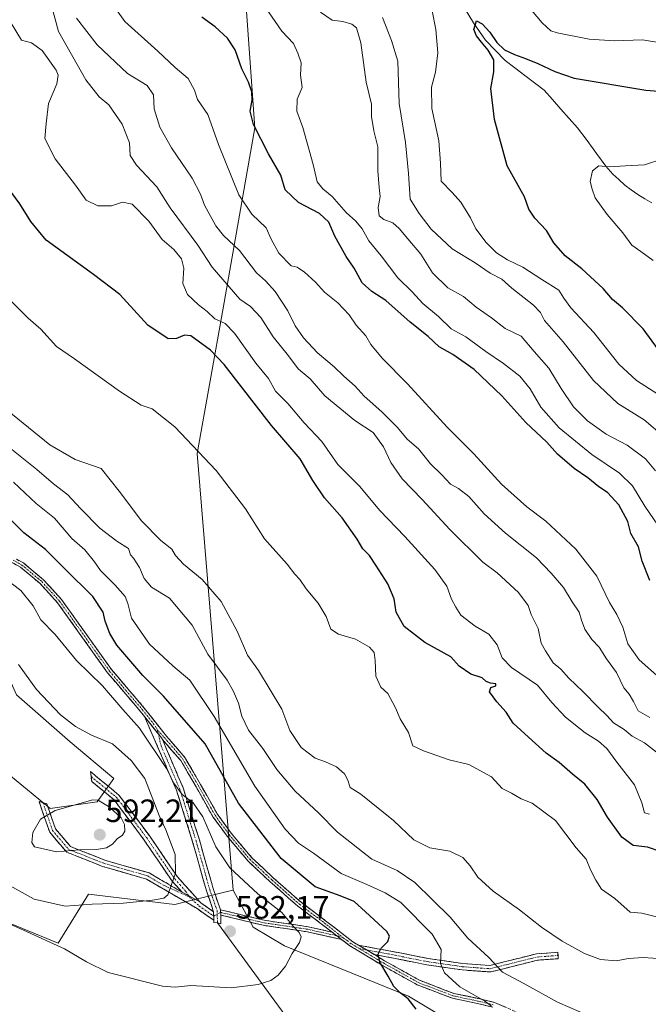
# Model space of a CAD drawing. Units: metres. Extents: x 590393 to 593835, y 4729023 to 4731382.
# Drawn here: x 593018 to 593213, y 4730322 to 4730628 of the extents above; entities that cross this region are included whole.
import ezdxf
from ezdxf.enums import TextEntityAlignment as Align

# ---------------------------------------------------------------- set-up
doc = ezdxf.new("R2010")
doc.units = ezdxf.units.M
doc.header["$MEASUREMENT"] = 0
doc.linetypes.add('TRAZO_Y_PUNTO', pattern=[1, 0.5, -0.25, 0, -0.25])
doc.linetypes.add('TRAZOSX2', pattern=[1.5, 1, -0.5])
for name, color, linetype, lineweight in [('Camino', 19, 'TRAZOSX2', 0), ('Camino Cxs', 19, 'Continuous', 0), ('Camino eje', 19, 'TRAZO_Y_PUNTO', 0), ('Carátula', 7, 'Continuous', 5), ('Corriente natural lineal', 142, 'Continuous', 13), ('Cultivos herbáceos CxS', 92, 'Continuous', 0), ('Curva de nivel maestra', 36, 'Continuous', 30), ('Curva de nivel normal', 36, 'Continuous', 0), ('Layer 0', 7, 'Continuous', 0), ('Matorral CxS', 135, 'Continuous', 0), ('Punto de cota en terreno', 7, 'Continuous', 0), ('Rótulo de punto de cota en terreno', 19, 'Continuous', 0)]:
    doc.layers.add(name, color=color, linetype=linetype, lineweight=lineweight)
doc.styles.add('Arial', font='txt', dxfattribs={"height": 0.2})

# ---------------------------------------------------------------- blocks, each defined once
blk = doc.blocks.new('*U153')
at = {"layer": 'Matorral CxS', "color": 135, "linetype": 'Continuous', "lineweight": 0}
blk.add_polyline3d([(593464.4541, 4730389.8459, 496.5982), (593436.9111, 4730385.6061, 502.4281), (593409.8493, 4730395.0025, 501.7385), (593377.2109, 4730408.3691, 501.2538), (593330.9099, 4730413.0037, 506.1606), (593308.6539, 4730407.2349, 515.7368), (593294.4787, 4730382.0693, 528.2042), (593302.4333, 4730363.8003, 532.496), (593280.7507, 4730333.5507, 547.6435), (593250.1289, 4730274.5281, 577.32), (593250.1289, 4730274.5281, 577.32), (593221.2451, 4730295.0943, 576.0163), (593159.4357, 4730312.4115, 575.3231), (593138.9741, 4730324.7973, 574.5536), (593100.4525, 4730340.4153, 579.8983), (593090.6345, 4730346.2411, 581.6216), (593084.4529, 4730357.7819, 581.9929), (593073.3061, 4730493.5505, 555.2848), (593081.3761, 4730538.7891, 543.5901), (593091.1551, 4730594.8549, 524.7197), (593088.5909, 4730631.0059, 521.5888)], dxfattribs=at)
blk = doc.blocks.new('*U154')
at = {"layer": 'Matorral CxS', "color": 135, "linetype": 'Continuous', "lineweight": 0}
for points in [[(593009.8733, 4730397.6797, 589.467), (593027.5729, 4730383.1031, 590.4161), (593042.1491, 4730385.1853, 590.6088), (593047.3549, 4730392.4733, 588.9208), (593033.8207, 4730403.9257, 587.8247), (593017.1623, 4730418.5021, 587.3763)], [(593088.5909, 4730631.0059, 521.5888), (593091.1551, 4730594.8549, 524.7197), (593081.3761, 4730538.7891, 543.5901), (593073.3061, 4730493.5505, 555.2848), (593084.4529, 4730357.7819, 581.9929), (593081.3193, 4730356.9977, 582.5049), (593066.3181, 4730353.2475, 583.2456), (593039.5291, 4730356.5449, 584.8853), (593030.0467, 4730341.2751, 579.6562), (593030.0467, 4730341.2751, 579.6562), (593007.7945, 4730350.3465, 579.441)]]:
    blk.add_polyline3d(points, dxfattribs=at)
blk = doc.blocks.new('*U202')
at = {"layer": 'Curva de nivel normal', "color": 36, "linetype": 'Continuous', "lineweight": 0}
blk.add_polyline3d([(593017.73, 4730427.9, 585), (593023.32, 4730420.14, 585), (593030.8, 4730412.3, 585), (593035.46, 4730408.63, 585), (593040.46, 4730405.96, 585), (593046.95, 4730403.28, 585), (593052.71, 4730398.09, 585), (593057.03, 4730392.53, 585), (593061.5, 4730381.02, 585), (593063.52, 4730376.53, 585), (593066.4, 4730368.86, 585), (593066.55, 4730363.02, 585), (593064.12, 4730356.33, 585), (593062.91, 4730355.3, 585), (593059.35, 4730354.68, 585), (593050.35, 4730353.68, 585), (593040.68, 4730353.38, 585), (593032.24, 4730352.75, 585), (593022.62, 4730354.98, 585), (593010.4, 4730361.68, 585)], dxfattribs=at)
blk = doc.blocks.new('*U207')
at = {"layer": 'Curva de nivel normal', "color": 36, "linetype": 'Continuous', "lineweight": 0}
blk.add_polyline3d([(593164.73, 4730321.64, 570), (593162.7, 4730323.24, 570), (593154.85, 4730327.72, 570), (593150.14, 4730332.01, 570), (593148.91, 4730334.95, 570), (593149.06, 4730339.29, 570), (593146.33, 4730344.04, 570), (593136.58, 4730353.88, 570), (593131.73, 4730356.96, 570), (593126.01, 4730359.51, 570), (593118.03, 4730362.93, 570), (593109.39, 4730369.24, 570), (593104.74, 4730372.34, 570), (593100.59, 4730376.77, 570), (593091.21, 4730390.05, 570), (593078.58, 4730411.74, 570), (593071.04, 4730423.03, 570), (593065.71, 4730427.54, 570), (593058.48, 4730434.24, 570), (593052.86, 4730442.38, 570), (593051.75, 4730446.91, 570), (593050.86, 4730449.1, 570), (593047.82, 4730452.63, 570), (593043.22, 4730457.12, 570), (593041.36, 4730459.85, 570), (593038.39, 4730463.55, 570), (593034.34, 4730467.16, 570), (593028.96, 4730473.44, 570), (593023.24, 4730478.05, 570), (593016.17, 4730484.65, 570)], dxfattribs=at)
blk = doc.blocks.new('*U209')
at = {"layer": 'Curva de nivel normal', "color": 36, "linetype": 'Continuous', "lineweight": 0}
blk.add_polyline3d([(593213.94, 4730411.46, 535), (593210.34, 4730413.54, 535), (593208.88, 4730416.42, 535), (593207.47, 4730418.72, 535), (593205.87, 4730420.71, 535), (593203.56, 4730425.49, 535), (593200.44, 4730429.73, 535), (593198.15, 4730433.35, 535), (593195.86, 4730435.72, 535), (593193.78, 4730438.94, 535), (593192.66, 4730441.75, 535), (593192.02, 4730444.18, 535), (593189.79, 4730447.46, 535), (593187.08, 4730451.84, 535), (593183.26, 4730456.32, 535), (593178.69, 4730461.12, 535), (593169.04, 4730468.73, 535), (593162.43, 4730474.76, 535), (593157.68, 4730480.16, 535), (593154.46, 4730482.67, 535), (593152.02, 4730484.04, 535), (593149.28, 4730486.88, 535), (593145.74, 4730490.31, 535), (593142.06, 4730494.98, 535), (593138.56, 4730498.04, 535), (593135.52, 4730501.68, 535), (593130.7, 4730506.54, 535), (593125.21, 4730511.4, 535), (593122.38, 4730514.55, 535), (593118.8, 4730517.63, 535), (593115.87, 4730520.52, 535), (593110.65, 4730524.87, 535), (593106.27, 4730529.54, 535), (593103.74, 4730533.3, 535), (593101.48, 4730537.96, 535), (593097.47, 4730543.91, 535), (593094.47, 4730547.23, 535), (593091.67, 4730549.78, 535), (593086.39, 4730556.73, 535), (593081.44, 4730561.33, 535), (593079.04, 4730564.39, 535), (593075.54, 4730570.74, 535), (593074.27, 4730574.26, 535), (593071.7, 4730579.18, 535), (593065.27, 4730588.66, 535), (593061.64, 4730595.1, 535), (593059.92, 4730600.71, 535), (593059.66, 4730605.12, 535), (593057.77, 4730608, 535), (593051.58, 4730611.77, 535), (593042.18, 4730620.66, 535), (593035.79, 4730628.9, 535)], dxfattribs=at)
blk = doc.blocks.new('*U212')
at = {"layer": 'Curva de nivel normal', "color": 36, "linetype": 'Continuous', "lineweight": 0}
blk.add_polyline3d([(593213.84, 4730381.38, 545), (593212.31, 4730381.85, 545), (593211.4, 4730384.96, 545), (593209.18, 4730390.49, 545), (593203.67, 4730397.56, 545), (593200.52, 4730401.76, 545), (593198.02, 4730404.07, 545), (593193.8, 4730406.69, 545), (593187.76, 4730411.55, 545), (593183.52, 4730416.1, 545), (593179.02, 4730421.5, 545), (593170.98, 4730427.04, 545), (593168.03, 4730430.04, 545), (593166.51, 4730434.03, 545), (593163.86, 4730437.37, 545), (593159.7, 4730439.84, 545), (593155.17, 4730443.31, 545), (593153.61, 4730445.81, 545), (593152.35, 4730448.3, 545), (593150.86, 4730452.33, 545), (593147.1, 4730457.45, 545), (593137.84, 4730467.79, 545), (593129.9, 4730475.93, 545), (593123.86, 4730483.26, 545), (593117.01, 4730490.17, 545), (593112.01, 4730497.33, 545), (593106.49, 4730503.1, 545), (593101.44, 4730509.13, 545), (593097.64, 4730512.98, 545), (593095.39, 4730516.88, 545), (593091.52, 4730521.68, 545), (593084.88, 4730531.03, 545), (593081.99, 4730534.02, 545), (593078.74, 4730535.42, 545), (593076.4, 4730537.76, 545), (593073.68, 4730539.82, 545), (593070.22, 4730543.02, 545), (593068.84, 4730546.47, 545), (593069.11, 4730551.18, 545), (593068.41, 4730554.05, 545), (593066.07, 4730557.01, 545), (593062.41, 4730560.09, 545), (593058.27, 4730565.82, 545), (593053.08, 4730571.13, 545), (593050.08, 4730571.76, 545), (593046.61, 4730570.54, 545), (593042.44, 4730570.62, 545), (593038.82, 4730572.38, 545), (593035.5, 4730577, 545), (593029.1, 4730585.19, 545), (593025.91, 4730591.48, 545), (593026.33, 4730596.23, 545), (593027.07, 4730602.37, 545), (593029.71, 4730608.49, 545), (593030.11, 4730611.25, 545), (593029.47, 4730612.82, 545), (593025.11, 4730618.89, 545), (593021.79, 4730621.23, 545), (593018.69, 4730622.08, 545), (593015.46, 4730627.38, 545)], dxfattribs=at)
blk = doc.blocks.new('*U217')
at = {"layer": 'Curva de nivel normal', "color": 36, "linetype": 'Continuous', "lineweight": 0}
blk.add_polyline3d([(593215.98, 4730400.66, 540), (593212.23, 4730403.59, 540), (593208.47, 4730405.68, 540), (593205.91, 4730407.77, 540), (593202.59, 4730409.78, 540), (593200.58, 4730412.12, 540), (593197.85, 4730414.64, 540), (593193.12, 4730419.52, 540), (593188.74, 4730423.65, 540), (593186.26, 4730426.5, 540), (593183.89, 4730428.5, 540), (593181.51, 4730432.14, 540), (593180.2, 4730434.56, 540), (593179.22, 4730439.08, 540), (593177.05, 4730443.44, 540), (593176.13, 4730446.28, 540), (593173.1, 4730450.28, 540), (593166.5, 4730456.47, 540), (593162.07, 4730459.76, 540), (593151.78, 4730469.97, 540), (593143.14, 4730479.3, 540), (593136.95, 4730485.7, 540), (593133.46, 4730490.76, 540), (593131.22, 4730495.66, 540), (593127.92, 4730500.08, 540), (593122.31, 4730503.8, 540), (593112.94, 4730511.46, 540), (593108.34, 4730516.76, 540), (593104.67, 4730519.87, 540), (593101.69, 4730523.9, 540), (593096.86, 4730529.88, 540), (593093.08, 4730535.89, 540), (593089.89, 4730539.28, 540), (593086.51, 4730541.6, 540), (593077.88, 4730551.51, 540), (593073.43, 4730558.35, 540), (593064.84, 4730569.92, 540), (593060.76, 4730576.47, 540), (593054.41, 4730583.22, 540), (593052.5, 4730586.26, 540), (593052.25, 4730590.16, 540), (593049.94, 4730596.01, 540), (593045.83, 4730601.96, 540), (593042.85, 4730604.47, 540), (593038.72, 4730609.82, 540), (593030.16, 4730624.77, 540), (593028.11, 4730632.43, 540)], dxfattribs=at)
blk = doc.blocks.new('*U231')
at = {"layer": 'Curva de nivel normal', "color": 36, "linetype": 'Continuous', "lineweight": 0}
blk.add_polyline3d([(593216.95, 4730423.75, 530), (593210.58, 4730429.41, 530), (593207.12, 4730434.41, 530), (593205.55, 4730439.58, 530), (593203.65, 4730443.51, 530), (593201.39, 4730447.17, 530), (593197.47, 4730455.42, 530), (593190.91, 4730463.85, 530), (593181.64, 4730472.49, 530), (593175.74, 4730476.92, 530), (593167.87, 4730484.05, 530), (593159.24, 4730493.41, 530), (593150.91, 4730501.76, 530), (593138.68, 4730515.19, 530), (593130.78, 4730523.2, 530), (593127.24, 4730527.46, 530), (593125.67, 4730530.14, 530), (593122.68, 4730533.51, 530), (593120.51, 4730536.66, 530), (593116.97, 4730540.46, 530), (593112.81, 4730543.78, 530), (593110.01, 4730546.88, 530), (593106.67, 4730549.94, 530), (593104.32, 4730551.46, 530), (593102.46, 4730551.92, 530), (593098.68, 4730555.83, 530), (593096.29, 4730560.26, 530), (593094.67, 4730563.76, 530), (593090.28, 4730567.98, 530), (593086.23, 4730573.99, 530), (593079.89, 4730589.7, 530), (593076.61, 4730599.03, 530), (593073.34, 4730603.62, 530), (593072.43, 4730606.51, 530), (593070.52, 4730610.22, 530), (593066.48, 4730613.58, 530), (593061.03, 4730618.73, 530), (593050.75, 4730627.88, 530), (593043.31, 4730638.48, 530)], dxfattribs=at)
blk = doc.blocks.new('*U233')
at = {"layer": 'Curva de nivel normal', "color": 36, "linetype": 'Continuous', "lineweight": 0}
blk.add_polyline3d([(593011.79, 4730348.63, 580), (593019.33, 4730345.3, 580), (593032.09, 4730339.48, 580), (593038.87, 4730335.51, 580), (593045.62, 4730332.14, 580), (593062.51, 4730327.86, 580), (593066.47, 4730327.55, 580), (593071.33, 4730328.1, 580), (593083.87, 4730327.4, 580), (593092.24, 4730328.4, 580), (593096.11, 4730329.68, 580), (593098.43, 4730331.27, 580), (593100.74, 4730334.1, 580), (593102.82, 4730338.05, 580), (593105.08, 4730341.47, 580), (593105.58, 4730343.24, 580), (593104.93, 4730344.6, 580), (593103.21, 4730346.47, 580), (593099.55, 4730350.79, 580), (593092.08, 4730356.65, 580), (593083.44, 4730364.74, 580), (593079.12, 4730371.21, 580), (593075.06, 4730380.57, 580), (593072.06, 4730384.87, 580), (593068.57, 4730387.47, 580), (593065.97, 4730391.02, 580), (593063.71, 4730395.54, 580), (593055.34, 4730408.17, 580), (593050.16, 4730413.91, 580), (593043.83, 4730421.32, 580), (593035.81, 4730429.22, 580), (593029.13, 4730437.28, 580), (593024.69, 4730441.84, 580), (593022.35, 4730446.16, 580), (593018.45, 4730450.93, 580), (593011.07, 4730456.55, 580)], dxfattribs=at)
blk = doc.blocks.new('*U234')
at = {"layer": 'Curva de nivel maestra', "color": 36, "linetype": 'Continuous', "lineweight": 30}
blk.add_polyline3d([(593217.42, 4730369.63, 550), (593213.24, 4730371.12, 550), (593208.78, 4730371.66, 550), (593205.24, 4730374.21, 550), (593200.81, 4730380.48, 550), (593197.59, 4730385.92, 550), (593193.75, 4730390.69, 550), (593189.88, 4730393.85, 550), (593185.79, 4730397.44, 550), (593181.76, 4730400.4, 550), (593176.25, 4730405.38, 550), (593171.44, 4730409.72, 550), (593169.3, 4730413.15, 550), (593166.43, 4730416.28, 550), (593164.16, 4730419.4, 550), (593164.54, 4730420.77, 550), (593166.03, 4730421.32, 550), (593166.12, 4730421.9, 550), (593164.47, 4730422.11, 550), (593163.12, 4730422.67, 550), (593161.83, 4730423.8, 550), (593158.29, 4730424.97, 550), (593154.69, 4730427.43, 550), (593152.06, 4730430.29, 550), (593143.97, 4730434.81, 550), (593137.62, 4730439.74, 550), (593135.14, 4730444.21, 550), (593134.48, 4730448.32, 550), (593132.5, 4730453, 550), (593128.74, 4730458.78, 550), (593126.83, 4730461.8, 550), (593124.75, 4730463.88, 550), (593122.99, 4730466.87, 550), (593118.32, 4730473.6, 550), (593112.84, 4730479.74, 550), (593109.23, 4730485.12, 550), (593105.25, 4730491.92, 550), (593096.39, 4730502.27, 550), (593081.62, 4730521.19, 550), (593077.43, 4730525.74, 550), (593071.35, 4730530.13, 550), (593069.33, 4730530.41, 550), (593066.82, 4730529.31, 550), (593064.24, 4730529.22, 550), (593057.98, 4730533.45, 550), (593049.2, 4730543, 550), (593041.08, 4730549.21, 550), (593032.78, 4730555.25, 550), (593026.31, 4730559.94, 550), (593021.6, 4730565.73, 550), (593018.2, 4730571.16, 550), (593015.55, 4730574.68, 550)], dxfattribs=at)
blk = doc.blocks.new('*U236')
at = {"layer": 'Curva de nivel maestra', "color": 36, "linetype": 'Continuous', "lineweight": 30}
blk.add_polyline3d([(593213.9, 4730454.08, 525), (593211.53, 4730460.05, 525), (593210.36, 4730464.55, 525), (593208.07, 4730468.7, 525), (593207.07, 4730472.37, 525), (593204.27, 4730477.57, 525), (593200.81, 4730481.47, 525), (593198.1, 4730483.19, 525), (593194.7, 4730486.03, 525), (593190.41, 4730488.91, 525), (593185.27, 4730493.35, 525), (593181.93, 4730497.07, 525), (593175.44, 4730503.21, 525), (593167.93, 4730511.48, 525), (593159.38, 4730519.64, 525), (593152.76, 4730524.36, 525), (593148.51, 4730526.76, 525), (593145.02, 4730529.9, 525), (593139.46, 4730534.44, 525), (593131.88, 4730541.18, 525), (593127.51, 4730543.95, 525), (593124.56, 4730546.61, 525), (593122.01, 4730551.18, 525), (593119.62, 4730554.82, 525), (593116.09, 4730561.15, 525), (593114.19, 4730565.51, 525), (593111.3, 4730568.21, 525), (593104.78, 4730571.62, 525), (593100.66, 4730575.53, 525), (593099.28, 4730580.09, 525), (593095.43, 4730586.74, 525), (593090.78, 4730595.85, 525), (593089.7, 4730600.07, 525), (593090.34, 4730603.49, 525), (593090.28, 4730606.04, 525), (593089.22, 4730609.02, 525), (593087.18, 4730613.2, 525), (593085.07, 4730619.07, 525), (593082.74, 4730622.76, 525), (593078.83, 4730626.3, 525), (593074.72, 4730629.26, 525)], dxfattribs=at)
blk = doc.blocks.new('*U241')
at = {"layer": 'Curva de nivel maestra', "color": 36, "linetype": 'Continuous', "lineweight": 30}
blk.add_polyline3d([(593141.3, 4730320.78, 575), (593138.82, 4730323.99, 575), (593136.39, 4730325.8, 575), (593134.34, 4730327.84, 575), (593132.63, 4730330.96, 575), (593130.06, 4730335.31, 575), (593129.52, 4730337.82, 575), (593130.44, 4730339.71, 575), (593132.55, 4730341.82, 575), (593133.04, 4730343.49, 575), (593132.17, 4730344.88, 575), (593125.61, 4730351.02, 575), (593122.02, 4730354.2, 575), (593117.73, 4730356, 575), (593109.94, 4730358.82, 575), (593099.37, 4730367.64, 575), (593086.16, 4730384.81, 575), (593075.75, 4730403.25, 575), (593062.78, 4730418.12, 575), (593056.38, 4730424.54, 575), (593048.32, 4730433.95, 575), (593046.11, 4730437.61, 575), (593044.73, 4730441.46, 575), (593044.11, 4730444.24, 575), (593040.9, 4730449.05, 575), (593032.15, 4730457.64, 575), (593026.16, 4730463.74, 575), (593019.36, 4730468.92, 575), (593011.34, 4730476.92, 575)], dxfattribs=at)
blk = doc.blocks.new('5PATER')
at = {"layer": 'Carátula', "linetype": 'Continuous', "lineweight": 5}
h = blk.add_hatch(color=250, dxfattribs=at)
edge = h.paths.add_edge_path()
edge.add_ellipse((0, 0.01), major_axis=(-1.33, -1.34), ratio=0.999422, start_angle=0, end_angle=360)

msp = doc.modelspace()

# ---------------------------------------------------------------- linework, layer by layer
at = {"layer": 'Camino', "color": 19, "linetype": 'TRAZOSX2', "lineweight": 0}
for points in [[(593056.9, 4730411.77), (593055.61, 4730413.4), (593045.41, 4730425.38), (593029.88, 4730447.16), (593024.44, 4730453.14), (593018.36, 4730458.21), (593011.93, 4730461.81), (593005.8, 4730465.1), (592997.86, 4730467.49), (592986.47, 4730473.34), (592975.97, 4730476.57), (592963.21, 4730479.08), (592953.41, 4730481.9), (592945.19, 4730484.36), (592939.96, 4730484.92), (592932.07, 4730482.52), (592919.87, 4730477.27), (592907.24, 4730473.16), (592897.45, 4730470.61), (592890.46, 4730469.73), (592885.28, 4730469.75)], [(593017.12, 4730460.71), (593019.26, 4730459.52), (593025.53, 4730454.28), (593031.11, 4730448.15), (593046.65, 4730426.35), (593056.83, 4730414.4), (593063.77, 4730405.62), (593069.45, 4730399), (593074.33, 4730390.62), (593079.5, 4730381.45), (593083.8, 4730375.53), (593090.26, 4730367.83), (593097.02, 4730361.5), (593105.54, 4730353.99), (593113.19, 4730348.25), (593121.62, 4730341.72), (593123.44, 4730340.63)], [(593078.39, 4730351.02), (593076.14, 4730357.59), (593071.87, 4730372.79), (593066.87, 4730388.8), (593056.9, 4730411.77)], [(593062.48, 4730404.58), (593068.91, 4730389.56), (593073.96, 4730373.4), (593078.22, 4730358.24), (593080.5, 4730351.68)], [(593115.19, 4730344.71), (593112.23, 4730347), (593104.55, 4730352.77), (593095.96, 4730360.34), (593089.12, 4730366.74), (593082.56, 4730374.56), (593078.17, 4730380.6), (593072.96, 4730389.84), (593068.16, 4730398.08), (593062.48, 4730404.58)], [(593040.31, 4730393.09), (593040.11, 4730394.63), (593048.97, 4730387.34), (593058.55, 4730374.51), (593067.15, 4730361.89), (593074.09, 4730354.14)], [(593068.58, 4730357.11), (593065.48, 4730360.58), (593056.83, 4730373.28), (593047.43, 4730385.87), (593040.51, 4730391.55), (593040.31, 4730393.09)], [(593078.46, 4730348.39), (593073.24, 4730352.01), (593057.49, 4730361.2), (593043.89, 4730365.15), (593032.72, 4730369.56), (593027.44, 4730375.77), (593024.14, 4730385.29), (593025.35, 4730384.94)], [(593025.35, 4730384.94), (593026.56, 4730384.58), (593029.25, 4730376.81), (593033.95, 4730371.28), (593044.55, 4730367.1), (593058.31, 4730363.11), (593068.58, 4730357.11)], [(593074.09, 4730354.14), (593074.4, 4730353.79), (593078.39, 4730351.02)], [(593080.59, 4730350.02), (593080.66, 4730347.27), (593079.57, 4730347.58)], [(593080.5, 4730351.68), (593094.04, 4730348.39), (593107.81, 4730346.36), (593115.19, 4730344.71)], [(593118.15, 4730342.4), (593107.52, 4730344.8), (593093.74, 4730346.83), (593080.59, 4730350.02)], [(593079.57, 4730347.58), (593078.48, 4730347.68), (593078.46, 4730348.39)], [(593165.19, 4730321.34), (593160.34, 4730322.5), (593152.58, 4730324.13), (593141.65, 4730328.3), (593130.74, 4730334.41), (593120.73, 4730340.42), (593118.15, 4730342.4)], [(593123.44, 4730340.63), (593132.88, 4730338.9), (593144.92, 4730336.52), (593155.82, 4730334.94), (593164.2, 4730334.32), (593178.73, 4730337.95), (593185.32, 4730338.44), (593185.4, 4730337.44)], [(593128.33, 4730337.7), (593131.53, 4730335.78), (593142.32, 4730329.73), (593153.02, 4730325.65), (593160.69, 4730324.04), (593165.7, 4730322.84), (593176.5, 4730318.07)], [(593185.4, 4730337.44), (593185.47, 4730336.44), (593179.05, 4730335.97), (593164.37, 4730332.3), (593155.6, 4730332.95), (593144.59, 4730334.55), (593132.5, 4730336.93), (593128.33, 4730337.7)]]:
    msp.add_lwpolyline(points, dxfattribs=at)
at = {"layer": 'Camino Cxs', "color": 19, "linetype": 'Continuous', "lineweight": 0}
for points in [[(593056.9, 4730411.77), (593062.15, 4730405.12), (593062.48, 4730404.58)], [(593056.9, 4730411.77), (593062.15, 4730405.12), (593062.48, 4730404.58)], [(593068.58, 4730357.11), (593074.09, 4730354.14)], [(593068.58, 4730357.11), (593074.09, 4730354.14)], [(593078.39, 4730351.02), (593078.46, 4730348.39)], [(593078.39, 4730351.02), (593078.46, 4730348.39)], [(593080.5, 4730351.68), (593080.59, 4730350.02)], [(593080.5, 4730351.68), (593080.59, 4730350.02)], [(593115.19, 4730344.71), (593116.66, 4730343.57), (593118.15, 4730342.4)], [(593115.19, 4730344.71), (593116.66, 4730343.57), (593118.15, 4730342.4)], [(593123.44, 4730340.63), (593128.33, 4730337.7)], [(593123.44, 4730340.63), (593128.33, 4730337.7)]]:
    msp.add_lwpolyline(points, dxfattribs=at)
for points in [[(593165.19, 4730321.34, 570.4), (593160.34, 4730322.5, 570.51), (593156.46, 4730323.32, 570.55), (593152.58, 4730324.13, 570.72), (593148.94, 4730325.52, 571.34), (593145.29, 4730326.91, 571.98), (593141.65, 4730328.3, 572.27), (593138.01, 4730330.34, 573.2), (593134.38, 4730332.37, 573.96), (593130.74, 4730334.41, 574.7), (593127.4, 4730336.41, 575.44), (593124.07, 4730338.42, 575.88), (593120.73, 4730340.42, 576.61), (593118.15, 4730342.4, 576.99), (593116.66, 4730343.57, 577.04), (593115.19, 4730344.71, 577.37), (593112.23, 4730347, 577.74), (593108.39, 4730349.89, 578), (593104.55, 4730352.77, 578.05), (593101.69, 4730355.29, 577.86), (593098.82, 4730357.82, 577.94), (593095.96, 4730360.34, 577.99), (593092.54, 4730363.54, 577.94), (593089.12, 4730366.74, 578.15), (593086.93, 4730369.35, 578.06), (593084.75, 4730371.95, 578.27), (593082.56, 4730374.56, 578.32), (593080.37, 4730377.58, 578.62), (593078.17, 4730380.6, 578.74), (593076.43, 4730383.68, 578.57), (593074.7, 4730386.76, 578.87), (593072.96, 4730389.84, 578.82), (593070.56, 4730393.96, 578.68), (593068.16, 4730398.08, 578.41), (593065.32, 4730401.33, 578.38), (593062.48, 4730404.58, 578.08), (593062.15, 4730405.12, 578.07), (593059.53, 4730408.45, 578.54), (593056.9, 4730411.77, 578.27), (593055.61, 4730413.4, 578.09), (593053.06, 4730416.4, 578.17), (593050.51, 4730419.39, 578.02), (593047.96, 4730422.39, 577.91), (593045.41, 4730425.38, 577.8), (593042.82, 4730429.01, 577.61), (593040.23, 4730432.64, 577.48), (593037.65, 4730436.27, 577.4), (593035.06, 4730439.9, 577.5), (593032.47, 4730443.53, 577.5), (593029.88, 4730447.16, 577.68), (593027.16, 4730450.15, 577.72), (593024.44, 4730453.14, 577.25), (593021.4, 4730455.68, 577.19), (593018.36, 4730458.21, 576.73), (593015.15, 4730460.01, 577.05)], [(593017.12, 4730460.71, 576.55), (593019.26, 4730459.52, 576.56), (593022.4, 4730456.9, 576.82), (593025.53, 4730454.28, 576.85), (593028.32, 4730451.22, 577.23), (593031.11, 4730448.15, 577.33), (593033.7, 4730444.52, 577.3), (593036.29, 4730440.88, 577.17), (593038.88, 4730437.25, 577), (593041.47, 4730433.62, 577.01), (593044.06, 4730429.98, 577.27), (593046.65, 4730426.35, 577.38), (593049.2, 4730423.36, 577.59), (593051.74, 4730420.38, 577.61), (593054.29, 4730417.39, 577.78), (593056.83, 4730414.4, 577.65), (593059.14, 4730411.47, 577.89), (593061.46, 4730408.55, 577.94), (593063.77, 4730405.62, 577.76), (593066.61, 4730402.31, 578.02), (593069.45, 4730399, 578.15), (593071.89, 4730394.81, 578.4), (593074.33, 4730390.62, 578.39), (593076.05, 4730387.56, 578.49), (593077.78, 4730384.51, 578.07), (593079.5, 4730381.45, 578.13), (593081.65, 4730378.49, 578.11), (593083.8, 4730375.53, 577.89), (593085.95, 4730372.96, 577.94), (593088.11, 4730370.4, 577.71), (593090.26, 4730367.83, 577.81), (593093.64, 4730364.67, 577.54), (593097.02, 4730361.5, 577.52), (593099.86, 4730359, 577.43), (593102.7, 4730356.49, 577.42), (593105.54, 4730353.99, 577.56), (593109.37, 4730351.12, 577.53), (593113.19, 4730348.25, 577.51), (593116, 4730346.07, 577.21), (593118.81, 4730343.9, 576.84), (593121.62, 4730341.72, 576.5), (593123.44, 4730340.63, 576.16), (593124.92, 4730339.74, 575.89), (593125.89, 4730339.16, 575.67), (593128.23, 4730337.76, 575.13), (593128.33, 4730337.7, 575.11), (593131.53, 4730335.78, 574.46), (593135.13, 4730333.76, 573.53), (593138.72, 4730331.75, 572.82), (593142.32, 4730329.73, 572.01), (593145.89, 4730328.37, 571.58), (593149.45, 4730327.01, 571), (593153.02, 4730325.65, 570.41), (593156.86, 4730324.85, 570.02), (593160.69, 4730324.04, 569.86), (593163.2, 4730323.44, 569.92), (593165.7, 4730322.84, 569.94), (593169.3, 4730321.25, 569.74)]]:
    msp.add_polyline3d(points, dxfattribs=at)
for points in [[(593062.48, 4730404.58, 578.08), (593064.09, 4730400.83, 578.73), (593065.69, 4730397.07, 578.95), (593067.3, 4730393.32, 579.09), (593068.91, 4730389.56, 579.53), (593070.17, 4730385.52, 580.22), (593071.44, 4730381.48, 580.52), (593072.7, 4730377.44, 580.63), (593073.96, 4730373.4, 580.85), (593075.03, 4730369.61, 581.27), (593076.09, 4730365.82, 581.41), (593077.16, 4730362.03, 581.62), (593078.22, 4730358.24, 581.98), (593079.36, 4730354.96, 582.44), (593080.5, 4730351.68, 582.55), (593080.59, 4730350.02, 582.48), (593080.66, 4730347.27, 582.35), (593079.57, 4730347.58, 582.37), (593078.48, 4730347.68, 582.39), (593078.46, 4730348.39, 582.43), (593078.39, 4730351.02, 582.59), (593077.27, 4730354.31, 582.67), (593076.14, 4730357.59, 582.34), (593075.07, 4730361.39, 582.26), (593074.01, 4730365.19, 582.19), (593072.94, 4730368.99, 582.06), (593071.87, 4730372.79, 581.4), (593070.62, 4730376.79, 581.31), (593069.37, 4730380.8, 581.29), (593068.12, 4730384.8, 580.93), (593066.87, 4730388.8, 579.97), (593065.21, 4730392.63, 579.84), (593063.55, 4730396.46, 579.84), (593061.89, 4730400.29, 579.4), (593060.22, 4730404.11, 578.77), (593058.56, 4730407.94, 578.91), (593056.9, 4730411.77, 578.27), (593059.53, 4730408.45, 578.54), (593062.15, 4730405.12, 578.07), (593062.48, 4730404.58, 578.08)], [(593074.09, 4730354.14, 583.08), (593071.33, 4730355.63, 583.6), (593068.58, 4730357.11, 584.14), (593065.48, 4730360.58, 584.96), (593063.32, 4730363.76, 585.67), (593061.16, 4730366.93, 586.21), (593058.99, 4730370.11, 586.81), (593056.83, 4730373.28, 586.97), (593054.48, 4730376.43, 587.83), (593052.13, 4730379.58, 588.59), (593049.78, 4730382.72, 589.06), (593047.43, 4730385.87, 589.22), (593043.97, 4730388.71, 589.13), (593040.51, 4730391.55, 589.02), (593040.11, 4730394.63, 588.77), (593043.06, 4730392.2, 588.85), (593046.02, 4730389.77, 588.89), (593048.97, 4730387.34, 588.59), (593051.37, 4730384.13, 588.42), (593053.76, 4730380.93, 588.08), (593056.16, 4730377.72, 587.22), (593058.55, 4730374.51, 586.64), (593060.7, 4730371.36, 586.34), (593062.85, 4730368.2, 585.87), (593065, 4730365.05, 585.36), (593067.15, 4730361.89, 584.65), (593069.46, 4730359.31, 584.07), (593071.77, 4730356.72, 583.59), (593074.09, 4730354.14, 583.08)], [(593068.58, 4730357.11, 584.14), (593071.33, 4730355.63, 583.6), (593074.09, 4730354.14, 583.08), (593074.4, 4730353.79, 583.06), (593078.39, 4730351.02, 582.59), (593078.46, 4730348.39, 582.42), (593075.85, 4730350.2, 582.65), (593073.24, 4730352.01, 583.09), (593069.3, 4730354.31, 583.86), (593065.37, 4730356.61, 584.64), (593061.43, 4730358.9, 585.91), (593057.49, 4730361.2, 586.89), (593052.96, 4730362.52, 587.73), (593048.42, 4730363.83, 588.37), (593043.89, 4730365.15, 588.83), (593040.17, 4730366.62, 589.18), (593036.44, 4730368.09, 589.5), (593032.72, 4730369.56, 589.88), (593030.08, 4730372.67, 590.3), (593027.44, 4730375.77, 590.37), (593026.34, 4730378.94, 590.08), (593025.24, 4730382.12, 589.78), (593024.14, 4730385.29, 589.54), (593026.56, 4730384.58, 589.68), (593027.91, 4730380.7, 590.1), (593029.25, 4730376.81, 590.52), (593031.6, 4730374.05, 590.44), (593033.95, 4730371.28, 590.11), (593037.48, 4730369.89, 589.85), (593041.02, 4730368.49, 589.38), (593044.55, 4730367.1, 589.02), (593049.14, 4730365.77, 588.52), (593053.72, 4730364.44, 587.8), (593058.31, 4730363.11, 586.81), (593061.73, 4730361.11, 585.92), (593065.16, 4730359.11, 584.93), (593068.58, 4730357.11, 584.14)], [(593115.19, 4730344.71, 577.37), (593116.66, 4730343.57, 577.04), (593118.15, 4730342.4, 576.99), (593114.61, 4730343.2, 577.57), (593111.07, 4730344, 578.35), (593107.52, 4730344.8, 579.07), (593102.93, 4730345.48, 580.09), (593098.33, 4730346.15, 580.92), (593093.74, 4730346.83, 581.48), (593089.36, 4730347.89, 581.92), (593084.97, 4730348.96, 582.22), (593080.59, 4730350.02, 582.48), (593080.5, 4730351.68, 582.55), (593085.01, 4730350.58, 582.21), (593089.53, 4730349.49, 581.83), (593094.04, 4730348.39, 581.43), (593098.63, 4730347.71, 580.76), (593103.22, 4730347.04, 579.84), (593107.81, 4730346.36, 578.76), (593111.5, 4730345.54, 578.04), (593115.19, 4730344.71, 577.37)], [(593128.33, 4730337.7, 575.12), (593128.23, 4730337.76, 575.14), (593125.89, 4730339.16, 575.64), (593124.92, 4730339.74, 575.86), (593123.44, 4730340.63, 576.2), (593128.16, 4730339.76, 575.33), (593132.88, 4730338.9, 574.17), (593136.89, 4730338.11, 573.1), (593140.91, 4730337.31, 572.09), (593144.92, 4730336.52, 571.03), (593148.56, 4730335.99, 569.91), (593152.19, 4730335.47, 568.68), (593155.82, 4730334.94, 567.42), (593160.01, 4730334.63, 566.21), (593164.2, 4730334.32, 565.2), (593169.04, 4730335.53, 563.77), (593173.88, 4730336.74, 562.31), (593178.73, 4730337.95, 561.13), (593182.03, 4730338.2, 560.7), (593185.32, 4730338.44, 560.38), (593185.47, 4730336.44, 560.51), (593182.26, 4730336.21, 560.8), (593179.05, 4730335.97, 561.3), (593175.38, 4730335.06, 562.18), (593171.71, 4730334.14, 563.34), (593168.04, 4730333.22, 564.56), (593164.37, 4730332.3, 565.88), (593159.98, 4730332.63, 566.81), (593155.6, 4730332.95, 567.97), (593151.93, 4730333.48, 568.83), (593148.26, 4730334.02, 569.97), (593144.59, 4730334.55, 571.09), (593140.56, 4730335.34, 572.19), (593136.53, 4730336.14, 573.17), (593132.5, 4730336.93, 574.2), (593128.33, 4730337.7, 575.12)]]:
    msp.add_polyline3d(points, close=True, dxfattribs=at)
at = {"layer": 'Camino eje', "color": 19, "linetype": 'TRAZO_Y_PUNTO', "lineweight": 0}
for points in [[(593016.05, 4730460.41), (593017.74, 4730459.46), (593018.81, 4730458.87), (593021.95, 4730456.25), (593024.99, 4730453.71), (593030.5, 4730447.66), (593046.03, 4730425.87), (593051.13, 4730419.88), (593056.22, 4730413.9), (593060.34, 4730408.7), (593060.94, 4730407.5)], [(593060.94, 4730407.5), (593061.21, 4730406.31)], [(593060.94, 4730407.5), (593063.06, 4730405.25), (593063.87, 4730404.3), (593064.57, 4730403.49), (593067.41, 4730400.18), (593068.81, 4730398.54), (593073.65, 4730390.23), (593078.84, 4730381.03), (593083.18, 4730375.05), (593089.69, 4730367.29), (593096.49, 4730360.92), (593105.05, 4730353.38), (593112.71, 4730347.63), (593114.19, 4730346.48), (593118.3, 4730343.16), (593118.36, 4730343.12)], [(593061.21, 4730406.31), (593062.05, 4730402.62), (593067.89, 4730389.18), (593072.92, 4730373.1), (593077.18, 4730357.92), (593079.44, 4730351.41), (593079.48, 4730350.28)], [(593040.31, 4730393.09), (593044.74, 4730389.45), (593048.2, 4730386.61), (593057.69, 4730373.9), (593066.32, 4730361.24), (593067.87, 4730359.5), (593069.68, 4730357.48), (593070.64, 4730356)], [(593025.35, 4730384.94), (593028.35, 4730376.29), (593033.34, 4730370.42), (593038.92, 4730368.22), (593044.22, 4730366.13), (593051.02, 4730364.15), (593057.9, 4730362.16), (593063.04, 4730359.16), (593070.87, 4730355.65)], [(593070.64, 4730356), (593070.87, 4730355.65)], [(593070.87, 4730355.65), (593073.82, 4730352.9), (593078.43, 4730349.71)], [(593078.43, 4730349.71), (593079.48, 4730350.28)], [(593080.55, 4730350.85), (593079.48, 4730350.28)], [(593079.48, 4730350.28), (593079.53, 4730349.21), (593079.57, 4730347.58)], [(593116.66, 4730343.57), (593114.82, 4730343.98), (593107.67, 4730345.58), (593093.89, 4730347.61), (593087.32, 4730349.21), (593080.55, 4730350.85)], [(593118.36, 4730343.12), (593116.66, 4730343.57)], [(593118.36, 4730343.12), (593118.61, 4730342.93), (593119.88, 4730342.08), (593121.18, 4730341.07), (593123.68, 4730339.57)], [(593123.68, 4730339.57), (593126.18, 4730338.07), (593131.14, 4730335.1), (593136.53, 4730332.07), (593141.99, 4730329.02), (593152.8, 4730324.89), (593160.52, 4730323.27), (593165.45, 4730322.09)], [(593123.68, 4730339.57), (593125.89, 4730339.16)], [(593125.89, 4730339.16), (593132.69, 4730337.92), (593144.76, 4730335.53), (593155.71, 4730333.95), (593164.28, 4730333.31), (593178.89, 4730336.96), (593185.4, 4730337.44)]]:
    msp.add_lwpolyline(points, dxfattribs=at)
at = {"layer": 'Corriente natural lineal', "color": 142, "linetype": 'Continuous', "lineweight": 13}
msp.add_polyline3d([(593156.59, 4730631.78, 500.7), (593159.12, 4730627.51, 500.5), (593161, 4730624.83, 499.7), (593162.88, 4730622.14, 500), (593165.92, 4730618.98, 500.11), (593168.96, 4730615.82, 499.2), (593172, 4730613.5, 497.35), (593175.04, 4730611.17, 497.87), (593178.07, 4730608.85, 497.54), (593181.11, 4730606.52, 497.71), (593183.7, 4730603.61, 497.48), (593186.3, 4730600.7, 496.63), (593188.89, 4730597.78, 496.15), (593191.48, 4730594.87, 495.97), (593194.42, 4730590.89, 496.05), (593197.37, 4730586.9, 495.53), (593200.31, 4730582.92, 495.32), (593202.44, 4730580.46, 494.69), (593204.28, 4730578.74, 494.2), (593206.12, 4730577.02, 494.13), (593208.15, 4730575.55, 493.96), (593210.18, 4730574.07, 493.54), (593212.35, 4730572.81, 493.24), (593214.52, 4730571.55, 493.16)], dxfattribs=at)
at = {"layer": 'Cultivos herbáceos CxS', "color": 92, "linetype": 'Continuous', "lineweight": 0}
for points in [[(593084.45, 4730357.78, 581.99), (593081.32, 4730357, 582.5), (593066.32, 4730353.25, 583.25), (593039.53, 4730356.54, 584.89), (593030.05, 4730341.28, 579.66), (593007.79, 4730350.35, 579.44), (592989.74, 4730368.99, 581.54), (592991.49, 4730396.53, 587.72), (592983.75, 4730423.31, 587.97), (593009.87, 4730397.68, 589.47), (593027.57, 4730383.1, 590.42), (593042.15, 4730385.19, 590.61), (593047.35, 4730392.47, 588.92), (593033.82, 4730403.93, 587.82), (593017.16, 4730418.5, 587.38), (593011.96, 4730429.95, 586.34), (592999.46, 4730447.66, 587.46), (592973.43, 4730461.19, 587.75), (592951.57, 4730473.68, 587.49), (592923.46, 4730477.85, 588.23), (592906.54, 4730470.3, 588.16)], [(593017.16, 4730418.5, 587.38), (593033.82, 4730403.93, 587.82), (593047.35, 4730392.47, 588.92), (593042.15, 4730385.19, 590.61), (593027.57, 4730383.1, 590.42), (593009.87, 4730397.68, 589.47)], [(593007.79, 4730350.35, 579.44), (593030.05, 4730341.28, 579.66), (593039.53, 4730356.54, 584.89), (593066.32, 4730353.25, 583.25), (593081.32, 4730357, 582.5), (593084.45, 4730357.78, 581.99), (593090.63, 4730346.24, 581.62), (593100.45, 4730340.42, 579.9), (593138.97, 4730324.8, 574.55), (593159.44, 4730312.41, 575.32)], [(593084.45, 4730357.78, 581.99), (593090.63, 4730346.24, 581.62), (593100.45, 4730340.42, 579.9), (593138.97, 4730324.8, 574.55), (593159.44, 4730312.41, 575.32), (593221.25, 4730295.09, 576.02), (593250.13, 4730274.53, 577.32)]]:
    msp.add_polyline3d(points, dxfattribs=at)
at = {"layer": 'Curva de nivel maestra', "color": 36, "linetype": 'Continuous', "lineweight": 30}
msp.add_polyline3d([(593216.58, 4730525.76, 500), (593211.85, 4730532.36, 500), (593205.45, 4730538.86, 500), (593202.37, 4730541.48, 500), (593199.45, 4730544.85, 500), (593192.84, 4730551, 500), (593187.58, 4730555.07, 500), (593184.12, 4730559.1, 500), (593181.78, 4730562.91, 500), (593178.15, 4730566.8, 500), (593176.3, 4730569.55, 500), (593174.94, 4730573.42, 500), (593169.56, 4730583.05, 500), (593165.62, 4730597.45, 500), (593164.49, 4730607.12, 500), (593165.47, 4730612.26, 500), (593165.43, 4730616.02, 500), (593163.73, 4730619.03, 500), (593161.66, 4730621.44, 500), (593160.11, 4730623.45, 500), (593159.28, 4730625.42, 500), (593160.06, 4730628.1, 500), (593161.87, 4730627.21, 500), (593164.22, 4730624.57, 500), (593166.42, 4730621.4, 500), (593168.8, 4730619.13, 500), (593171.85, 4730617.69, 500), (593175.3, 4730616.45, 500), (593179.1, 4730614.88, 500), (593184.38, 4730612.38, 500), (593190.46, 4730610.25, 500), (593212.68, 4730606.57, 500), (593225.69, 4730605.47, 500)], dxfattribs=at)
at = {"layer": 'Curva de nivel normal', "color": 36, "linetype": 'Continuous', "lineweight": 0}
for points in [[(593173.88, 4730635.48, 505), (593180.48, 4730627.45, 505), (593183.17, 4730625.01, 505), (593185.09, 4730624.39, 505), (593195.12, 4730622.38, 505), (593202.99, 4730621.88, 505), (593211.65, 4730622.17, 505), (593218.64, 4730621.08, 505)], [(593220.5, 4730465.38, 520), (593212.34, 4730477.14, 520), (593208.54, 4730483.51, 520), (593204.53, 4730487.46, 520), (593195.92, 4730493.29, 520), (593185.8, 4730501.52, 520), (593180.09, 4730507.96, 520), (593176.79, 4730513.71, 520), (593173.5, 4730517.66, 520), (593168.41, 4730521.58, 520), (593162.93, 4730525.23, 520), (593156.78, 4730529.83, 520), (593152.24, 4730532.36, 520), (593148.3, 4730536.17, 520), (593143.41, 4730540.22, 520), (593140.08, 4730543.82, 520), (593135.64, 4730548.14, 520), (593130.43, 4730555.04, 520), (593126.66, 4730559.72, 520), (593124.5, 4730563.46, 520), (593122.62, 4730565.82, 520), (593119.62, 4730568.56, 520), (593115.23, 4730573.47, 520), (593112.28, 4730575.9, 520), (593110.56, 4730578.07, 520), (593109.3, 4730583.44, 520), (593106.11, 4730594.98, 520), (593104.24, 4730600.04, 520), (593104.38, 4730603.81, 520), (593105.93, 4730607.34, 520), (593105.42, 4730611.23, 520), (593105.58, 4730615.06, 520), (593104.5, 4730618.03, 520), (593103.16, 4730621.06, 520), (593099.58, 4730624.93, 520), (593094.48, 4730632.26, 520)], [(593218.99, 4730510.34, 505), (593209.82, 4730516.27, 505), (593204.34, 4730521.36, 505), (593196.54, 4730531.24, 505), (593189.38, 4730538.85, 505), (593187.17, 4730541.88, 505), (593185.67, 4730544.32, 505), (593180.38, 4730547.69, 505), (593174.51, 4730551.54, 505), (593169.72, 4730553.84, 505), (593166.3, 4730555.98, 505), (593163.12, 4730559.13, 505), (593159.84, 4730563.38, 505), (593158.19, 4730566.86, 505), (593155.22, 4730571.71, 505), (593152.48, 4730574.68, 505), (593149.1, 4730578.26, 505), (593148.93, 4730583.82, 505), (593148.4, 4730590.82, 505), (593146.22, 4730600.81, 505), (593146.09, 4730607.48, 505), (593147.32, 4730612.14, 505), (593148.08, 4730618.14, 505), (593147.44, 4730625.43, 505), (593146.29, 4730631.24, 505)], [(593215.67, 4730488.15, 515), (593212.59, 4730491.94, 515), (593206.89, 4730496.18, 515), (593200.4, 4730499.59, 515), (593194.54, 4730503.73, 515), (593190.25, 4730508.08, 515), (593186.41, 4730513.77, 515), (593182.58, 4730520.05, 515), (593177.96, 4730525.29, 515), (593173.92, 4730530.06, 515), (593168.93, 4730532.46, 515), (593164.73, 4730535.74, 515), (593159.93, 4730539.12, 515), (593156, 4730542.4, 515), (593151.15, 4730545.12, 515), (593146.41, 4730549.78, 515), (593142.76, 4730555.56, 515), (593138.71, 4730560.27, 515), (593136.06, 4730563.53, 515), (593134.02, 4730565.28, 515), (593131.25, 4730566.32, 515), (593129.84, 4730567.51, 515), (593129.49, 4730570.06, 515), (593130.18, 4730573.49, 515), (593129.78, 4730576.31, 515), (593129.41, 4730581.43, 515), (593129.36, 4730588.97, 515), (593128.17, 4730593.94, 515), (593127.41, 4730598.32, 515), (593127.46, 4730602.16, 515), (593125.81, 4730609, 515), (593124.12, 4730621.25, 515), (593122.81, 4730625.95, 515), (593121.32, 4730627.13, 515), (593118.56, 4730627.88, 515), (593115.18, 4730628.36, 515), (593111.63, 4730630.83, 515)], [(593218.5, 4730498.68, 510), (593212.22, 4730504.06, 510), (593203.98, 4730509.16, 510), (593196.4, 4730516.29, 510), (593186.95, 4730528.27, 510), (593181.24, 4730534.96, 510), (593179.98, 4730537.44, 510), (593177.77, 4730539.71, 510), (593171.06, 4730544.98, 510), (593167.94, 4730547.78, 510), (593164.34, 4730549.62, 510), (593159.66, 4730552.82, 510), (593152.48, 4730557.19, 510), (593145.95, 4730563.37, 510), (593142.23, 4730568.15, 510), (593139.42, 4730572.7, 510), (593138.93, 4730580.68, 510), (593138.02, 4730590.33, 510), (593136.04, 4730602.46, 510), (593135.59, 4730615.55, 510), (593133.64, 4730621.96, 510), (593130.89, 4730629.11, 510)], [(593214.98, 4730553.61, 495), (593211.13, 4730556.34, 495), (593208.38, 4730558.4, 495), (593205.55, 4730562.2, 495), (593200.65, 4730567.85, 495), (593196.94, 4730573.11, 495), (593196.06, 4730575.77, 495), (593195.4, 4730578.14, 495), (593196.12, 4730581.42, 495), (593198.08, 4730582.98, 495), (593201.29, 4730582.71, 495), (593206.41, 4730583.06, 495), (593212.32, 4730583.34, 495), (593217.99, 4730585.21, 495)], [(593217.27, 4730349.14, 555), (593211.42, 4730350.63, 555), (593207.83, 4730350.95, 555), (593203.01, 4730355.18, 555), (593198.95, 4730358.07, 555), (593197.18, 4730360.9, 555), (593195.47, 4730364.03, 555), (593194.11, 4730367.42, 555), (593191.02, 4730370.88, 555), (593184.61, 4730379.44, 555), (593177.4, 4730384.79, 555), (593173.96, 4730386.11, 555), (593170.92, 4730387.88, 555), (593168.08, 4730389.37, 555), (593164.71, 4730393.04, 555), (593157.66, 4730396.84, 555), (593151.58, 4730398.27, 555), (593143.6, 4730401.11, 555), (593140.25, 4730402.69, 555), (593138.91, 4730406.82, 555), (593136.3, 4730411, 555), (593134.86, 4730414.42, 555), (593132.56, 4730418.95, 555), (593130.36, 4730420.91, 555), (593128.74, 4730424.28, 555), (593128.58, 4730429.18, 555), (593128.23, 4730431.71, 555), (593126.82, 4730433.33, 555), (593122.42, 4730435.85, 555), (593117.14, 4730437.34, 555), (593114.84, 4730438.93, 555), (593113.36, 4730442.86, 555), (593110.85, 4730446.96, 555), (593107.16, 4730451.46, 555), (593105.14, 4730454.41, 555), (593103.6, 4730456.02, 555), (593101.19, 4730459.17, 555), (593094.24, 4730466.97, 555), (593088.28, 4730476.3, 555), (593079.18, 4730488.26, 555), (593066.29, 4730501.82, 555), (593059.27, 4730507.42, 555), (593055.92, 4730508.62, 555), (593049.1, 4730512.9, 555), (593035.18, 4730523.05, 555), (593029.58, 4730526.84, 555), (593024.67, 4730532.2, 555), (593020.79, 4730535.68, 555), (593008.76, 4730547.46, 555)], [(593217.84, 4730336.38, 560), (593211.85, 4730336.83, 560), (593207.3, 4730336.5, 560), (593203.48, 4730335.73, 560), (593198.58, 4730336.23, 560), (593193.66, 4730338.07, 560), (593186.66, 4730341.89, 560), (593180.28, 4730346.27, 560), (593173.44, 4730351.66, 560), (593165.22, 4730357.45, 560), (593160.47, 4730361.82, 560), (593158.11, 4730365.37, 560), (593155.83, 4730367.89, 560), (593151.76, 4730369.93, 560), (593145.62, 4730370.88, 560), (593140.58, 4730373.45, 560), (593134.27, 4730379.46, 560), (593124.08, 4730387.58, 560), (593120.82, 4730389.7, 560), (593120.13, 4730391.95, 560), (593119.06, 4730393.95, 560), (593116.53, 4730396.1, 560), (593113.2, 4730397.65, 560), (593109.97, 4730398.82, 560), (593105.61, 4730402.14, 560), (593102.05, 4730407.38, 560), (593099.6, 4730414.07, 560), (593092.35, 4730426.12, 560), (593088.93, 4730430.79, 560), (593085.7, 4730438.29, 560), (593080.69, 4730447.54, 560), (593074.87, 4730454.36, 560), (593069.02, 4730459.18, 560), (593066.57, 4730461.81, 560), (593065.36, 4730463.84, 560), (593061.95, 4730466.53, 560), (593055.99, 4730472.6, 560), (593049.02, 4730481.86, 560), (593043.42, 4730488.9, 560), (593035.36, 4730491.74, 560), (593027.5, 4730496.29, 560), (593012.55, 4730508.35, 560)], [(593200.56, 4730316.28, 565), (593185.26, 4730322.89, 565), (593174.76, 4730328.76, 565), (593168.2, 4730332.2, 565), (593163.89, 4730336.78, 565), (593157.38, 4730342.79, 565), (593151.93, 4730349.34, 565), (593140.94, 4730360.14, 565), (593135.38, 4730363.91, 565), (593127.58, 4730367.44, 565), (593116.88, 4730375.74, 565), (593110.94, 4730381.79, 565), (593103.73, 4730388.58, 565), (593098.06, 4730395.3, 565), (593093.71, 4730401.76, 565), (593089.19, 4730407.52, 565), (593087.15, 4730411.86, 565), (593086.16, 4730415.9, 565), (593084.58, 4730419.5, 565), (593082.59, 4730423.08, 565), (593076.57, 4730431.15, 565), (593071.72, 4730440.21, 565), (593064.72, 4730448.57, 565), (593059.09, 4730452.03, 565), (593056.8, 4730454.66, 565), (593055.31, 4730458.14, 565), (593053.49, 4730460.98, 565), (593052.55, 4730462.04, 565), (593051.89, 4730464.05, 565), (593048.32, 4730466.32, 565), (593043.01, 4730470.38, 565), (593037.02, 4730476.42, 565), (593033.06, 4730480.74, 565), (593028.6, 4730484.08, 565), (593023.45, 4730488.63, 565), (593014.13, 4730496.08, 565)], [(593029.54, 4730369.71, 590), (593036.71, 4730370.3, 590), (593041.96, 4730370.45, 590), (593045.12, 4730370.92, 590), (593046.99, 4730372.02, 590), (593048.44, 4730373.69, 590), (593050.11, 4730374.85, 590), (593050.83, 4730376.1, 590), (593050.72, 4730378.15, 590), (593049.68, 4730380.21, 590), (593046, 4730383.58, 590), (593042.49, 4730385.69, 590), (593040.88, 4730385.85, 590), (593029.19, 4730382.57, 590), (593024.62, 4730379.82, 590), (593022.2, 4730375.7, 590), (593021.85, 4730372.54, 590), (593022.68, 4730371.25, 590), (593029.54, 4730369.71, 590)]]:
    msp.add_polyline3d(points, dxfattribs=at)
at = {"layer": 'Layer 0', "linetype": 'Continuous', "lineweight": 0}
msp.add_lwpolyline([(593079.57, 4730347.58), (593120.63, 4730291.53), (593129.63, 4730276.98), (593136.51, 4730263.49), (593136.73, 4730252.27)], dxfattribs=at)
at = {"layer": 'Matorral CxS', "color": 135, "linetype": 'Continuous', "lineweight": 0}
for points in [[(593103.51, 4730774.22, 537.19), (593079.24, 4730721.48, 522.13), (593078.06, 4730686.06, 521.21), (593088.59, 4730631.01, 521.59), (593091.16, 4730594.85, 524.72), (593081.38, 4730538.79, 543.59), (593073.31, 4730493.55, 555.28), (593084.45, 4730357.78, 581.99)], [(593103.51, 4730774.22, 537.19), (593079.24, 4730721.48, 522.13), (593078.06, 4730686.06, 521.21), (593088.59, 4730631.01, 521.59), (593091.16, 4730594.85, 524.72), (593081.38, 4730538.79, 543.59), (593073.31, 4730493.55, 555.28), (593084.45, 4730357.78, 581.99)], [(593084.45, 4730357.78, 581.99), (593081.32, 4730357, 582.5), (593066.32, 4730353.25, 583.25), (593039.53, 4730356.54, 584.89), (593030.05, 4730341.28, 579.66), (593007.79, 4730350.35, 579.44), (592989.74, 4730368.99, 581.54), (592991.49, 4730396.53, 587.72), (592983.75, 4730423.31, 587.97), (593009.87, 4730397.68, 589.47), (593027.57, 4730383.1, 590.42), (593042.15, 4730385.19, 590.61), (593047.35, 4730392.47, 588.92), (593033.82, 4730403.93, 587.82), (593017.16, 4730418.5, 587.38), (593011.96, 4730429.95, 586.34), (592999.46, 4730447.66, 587.46), (592973.43, 4730461.19, 587.75), (592951.57, 4730473.68, 587.49), (592923.46, 4730477.85, 588.23), (592906.54, 4730470.3, 588.16)], [(593084.45, 4730357.78, 581.99), (593090.63, 4730346.24, 581.62), (593100.45, 4730340.42, 579.9), (593138.97, 4730324.8, 574.55), (593159.44, 4730312.41, 575.32), (593221.25, 4730295.09, 576.02), (593250.13, 4730274.53, 577.32)]]:
    msp.add_polyline3d(points, dxfattribs=at)

# ---------------------------------------------------------------- block references
at = {"layer": 'Curva de nivel maestra', "color": 36, "linetype": 'Continuous', "lineweight": 30}
for name in ['*U234', '*U236', '*U241']:
    msp.add_blockref(name, (0, 0), dxfattribs=at)
at = {"layer": 'Curva de nivel normal', "color": 36, "linetype": 'Continuous', "lineweight": 0}
for name in ['*U212', '*U217', '*U209', '*U231', '*U202', '*U233', '*U207']:
    msp.add_blockref(name, (0, 0), dxfattribs=at)
at = {"layer": 'Matorral CxS', "color": 135, "linetype": 'Continuous', "lineweight": 0}
for name in ['*U153', '*U154']:
    msp.add_blockref(name, (0, 0), dxfattribs=at)
at = {"layer": 'Punto de cota en terreno', "linetype": 'Continuous', "lineweight": 0}
for p in [(593043, 4730375, 592.21), (593083.46, 4730344.97, 582.17)]:
    msp.add_blockref('5PATER', p, dxfattribs=at)

# ---------------------------------------------------------------- texts
at = {"layer": 'Rótulo de punto de cota en terreno', "color": 19, "linetype": 'Continuous', "lineweight": 0, "style": 'Arial'}
for s, p in [('592,21', (593044.76, 4730376.76)), ('582,17', (593085.22, 4730346.73))]:
    msp.add_text(s, height=7, dxfattribs=at).set_placement(p, align=Align.BOTTOM_LEFT)

doc.saveas('drawing.dxf')
